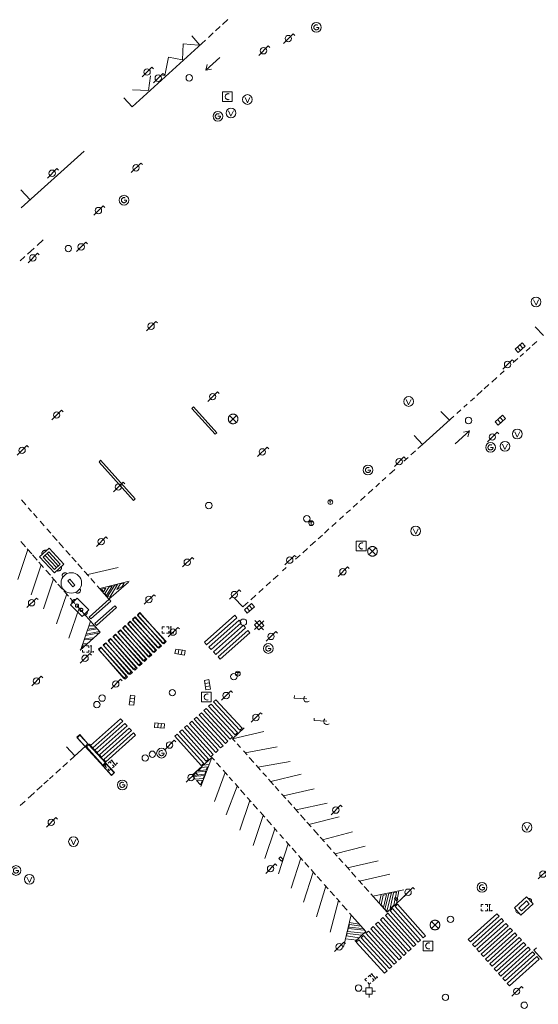
# Model space of a CAD drawing. Extents: x 704908 to 720853, y 4362597 to 4369964.
# Drawn here: x 717161 to 717241, y 4367655 to 4367808 of the extents above; entities that cross this region are included whole.
import ezdxf

# ---------------------------------------------------------------- set-up
doc = ezdxf.new("R2010")
doc.units = 0
doc.header["$MEASUREMENT"] = 0
for name, color, linetype, lineweight in [('BOCA EXTINCION DE INCENDIOS', 5, 'Continuous', 0), ('CONTENEDORES RSU', 7, 'Continuous', 0), ('FAROLAS', 7, 'Continuous', 0), ('IMBORNAL', 5, 'Continuous', 0), ('MARCA VIAL', 7, 'Continuous', 0), ('OPERADORA DE CABLE', 7, 'Continuous', 0), ('POZO SANEAMIENTO', 7, 'Continuous', 0), ('REGISTRO DE AGUA POTABLE', 5, 'Continuous', 0), ('REGISTRO DE GAS', 7, 'Continuous', 0), ('REGISTRO ELECTRICO', 1, 'Continuous', 0), ('REGISTRO TELEFONIA', 6, 'Continuous', 0), ('REJA DE DESAGÜE', 7, 'Continuous', 0), ('SENTIDO DE CIRCULACIÓN', 7, 'Continuous', 0), ('SEÑALIZACIÓN VERTICAL', 7, 'Continuous', 0), ('SUMIDERO', 7, 'Continuous', 0), ('VADO', 6, 'Continuous', 0)]:
    doc.layers.add(name, color=color, linetype=linetype, lineweight=lineweight)

# ---------------------------------------------------------------- blocks, each defined once
blk = doc.blocks.new('484')
at = {"flags": 128}
blk.add_lwpolyline([(-0.37, -0.37), (0.37, 0.37), (0.5, 0.25)], dxfattribs=at)
blk.add_circle((0, 0), 0.25)
blk = doc.blocks.new('413_1')
blk.add_circle((0, 0), 0.25)
blk = doc.blocks.new('416')
at = {"layer": 'REGISTRO DE AGUA POTABLE'}
blk.add_circle((0, 0), 0.25, dxfattribs=at)
blk = doc.blocks.new('417')
at = {"layer": 'REGISTRO DE GAS', "flags": 128}
blk.add_lwpolyline([(0, 0), (0.2, 0), (0.2, -0.03), (0.19, -0.07), (0.17, -0.1), (0.15, -0.13), (0.13, -0.15), (0.1, -0.17), (0.07, -0.19), (0.03, -0.2), (0, -0.2), (-0.03, -0.2), (-0.07, -0.19), (-0.1, -0.17), (-0.13, -0.15), (-0.15, -0.13), (-0.17, -0.1), (-0.19, -0.07), (-0.2, -0.03), (-0.2, 0), (-0.2, 0.03), (-0.19, 0.07), (-0.17, 0.1), (-0.15, 0.13), (-0.13, 0.15), (-0.1, 0.17), (-0.07, 0.19), (-0.03, 0.2), (0, 0.2), (0.03, 0.2), (0.07, 0.19), (0.1, 0.17)], dxfattribs=at)
blk.add_lwpolyline([(0, 0), (0.2, 0), (0.2, -0.03), (0.19, -0.07), (0.17, -0.1), (0.15, -0.13), (0.13, -0.15), (0.1, -0.17), (0.07, -0.19), (0.03, -0.2), (0, -0.2), (-0.03, -0.2), (-0.07, -0.19), (-0.1, -0.17), (-0.13, -0.15), (-0.15, -0.13), (-0.17, -0.1), (-0.19, -0.07), (-0.2, -0.03), (-0.2, 0), (-0.2, 0.03), (-0.19, 0.07), (-0.17, 0.1), (-0.15, 0.13), (-0.13, 0.15), (-0.1, 0.17), (-0.07, 0.19), (-0.03, 0.2), (0, 0.2), (0.03, 0.2), (0.07, 0.19), (0.1, 0.17)], dxfattribs=at)
at = {"layer": 'REGISTRO DE GAS'}
blk.add_circle((0, 0), 0.38, dxfattribs=at)
blk.add_circle((0, 0), 0.38, dxfattribs=at)
blk = doc.blocks.new('476')
at = {"layer": 'OPERADORA DE CABLE', "flags": 128}
for points in [[(-0.38, 0.38), (0.38, 0.38), (0.38, -0.38), (-0.38, -0.38), (-0.38, 0.38)], [(0.14, 0.22), (0.1, 0.23), (0.06, 0.24), (0.02, 0.23), (-0.02, 0.22), (-0.06, 0.2), (-0.09, 0.18), (-0.12, 0.15), (-0.14, 0.12), (-0.16, 0.08), (-0.17, 0.04), (-0.18, 0), (-0.17, -0.04), (-0.16, -0.08), (-0.14, -0.12), (-0.12, -0.15), (-0.09, -0.18), (-0.06, -0.2), (-0.02, -0.22), (0.02, -0.23), (0.06, -0.24), (0.1, -0.23), (0.14, -0.22)]]:
    blk.add_lwpolyline(points, dxfattribs=at)
blk = doc.blocks.new('423')
at = {"layer": 'REGISTRO ELECTRICO', "flags": 128}
for points in [[(0.38, 0), (0.37, -0.03), (0.37, -0.07), (0.36, -0.1), (0.35, -0.13), (0.34, -0.16), (0.33, -0.19), (0.31, -0.22), (0.29, -0.24), (0.27, -0.27), (0.24, -0.29), (0.22, -0.31), (0.19, -0.33), (0.16, -0.34), (0.13, -0.35), (0.1, -0.36), (0.07, -0.37), (0.03, -0.37), (0, -0.38), (-0.03, -0.37), (-0.07, -0.37), (-0.1, -0.36), (-0.13, -0.35), (-0.16, -0.34), (-0.19, -0.33), (-0.22, -0.31), (-0.24, -0.29), (-0.27, -0.27), (-0.29, -0.24), (-0.31, -0.22), (-0.33, -0.19), (-0.34, -0.16), (-0.35, -0.13), (-0.36, -0.1), (-0.37, -0.07), (-0.37, -0.03), (-0.38, 0), (-0.37, 0.03), (-0.37, 0.07), (-0.36, 0.1), (-0.35, 0.13), (-0.34, 0.16), (-0.33, 0.19), (-0.31, 0.22), (-0.29, 0.24), (-0.27, 0.27), (-0.24, 0.29), (-0.22, 0.31), (-0.19, 0.33), (-0.16, 0.34), (-0.13, 0.35), (-0.1, 0.36), (-0.07, 0.37), (-0.03, 0.37), (0, 0.38), (0.03, 0.37), (0.07, 0.37), (0.1, 0.36), (0.13, 0.35), (0.16, 0.34), (0.19, 0.33), (0.22, 0.31), (0.24, 0.29), (0.27, 0.27), (0.29, 0.24), (0.31, 0.22), (0.33, 0.19), (0.34, 0.16), (0.35, 0.13), (0.36, 0.1), (0.37, 0.07), (0.37, 0.03), (0.38, 0)], [(-0.27, -0.27), (0.27, 0.27)], [(-0.27, 0.27), (0.27, -0.27)]]:
    blk.add_lwpolyline(points, dxfattribs=at)
blk = doc.blocks.new('414')
at = {"layer": 'BOCA EXTINCION DE INCENDIOS', "flags": 128}
for points in [[(-0.5, 0), (-0.25, 0)], [(-0.25, 0.25), (0.25, 0.25), (0.25, -0.25), (-0.25, -0.25), (-0.25, 0.25)], [(0, 0.25), (0, 0.5)], [(0.25, 0), (0.5, 0)], [(0, -0.25), (0, -0.5)]]:
    blk.add_lwpolyline(points, dxfattribs=at)
blk = doc.blocks.new('408')
at = {"layer": 'SEÑALIZACIÓN VERTICAL', "flags": 128}
for points in [[(-0.5, 0.25), (-0.67, 0.25), (-0.67, 0.08)], [(-0.17, 0.08), (-0.17, 0.25), (-0.34, 0.25)], [(-0.06, 0.25), (0.06, 0.25)], [(0, -0.25), (0, 0.25)], [(-0.67, -0.08), (-0.67, -0.25), (-0.5, -0.25)], [(-0.34, -0.25), (-0.17, -0.25), (-0.17, -0.08)], [(-0.06, -0.25), (0.06, -0.25)], [(0.13, -0.25), (0.13, -0.2), (0.2, -0.2), (0.2, -0.25), (0.13, -0.25)]]:
    blk.add_lwpolyline(points, dxfattribs=at)
blk = doc.blocks.new('412')
at = {"layer": 'IMBORNAL'}
for p, q in [((-0.375, -0.25), (0.375, -0.25)), ((-0.375, -0.6), (0.375, -0.6)), ((0.375, -0.25), (0.375, -0.6))]:
    blk.add_line(p, q, dxfattribs=at)
at = {"layer": 'IMBORNAL', "flags": 128}
for points in [[(-0.375, -0.25), (-0.375, -0.6)], [(-0.125, -0.25), (-0.125, -0.6)], [(0.125, -0.25), (0.125, -0.6)]]:
    blk.add_lwpolyline(points, dxfattribs=at)
blk = doc.blocks.new('410')
at = {"layer": 'SUMIDERO', "flags": 128}
for points in [[(0, 0), (-0.5, 0)], [(-0.25, -0.25), (0.25, -0.25), (0.25, 0.25), (-0.25, 0.25), (-0.25, -0.25)], [(0, 0), (0, 0.5)], [(0, 0), (0.5, 0)], [(0, 0), (0, -0.5)]]:
    blk.add_lwpolyline(points, dxfattribs=at)
blk = doc.blocks.new('422')
at = {"color": 7, "flags": 128}
for points in [[(0.25, 0), (0.24, 0.09), (0.22, 0.13), (0.18, 0.18), (0.13, 0.22), (0.04, 0.25), (-0.01, 0.25), (-0.1, 0.23), (-0.17, 0.18), (-0.22, 0.12), (-0.24, 0.05), (-0.25, 0)], [(0, 0), (0.71, 0.71)], [(0.71, 0.71), (0.84, 0.57)]]:
    blk.add_lwpolyline(points, dxfattribs=at)
blk = doc.blocks.new('473')
at = {"layer": 'VADO', "color": 6, "flags": 128}
blk.add_lwpolyline([(-0.19, 0.16), (0, -0.25), (0.19, 0.16)], dxfattribs=at)
at = {"layer": 'VADO', "color": 6}
blk.add_circle((0, 0), 0.38, dxfattribs=at)
blk = doc.blocks.new('446')
at = {"color": 3, "flags": 128}
for points in [[(-0.64, 0), (0.64, 0), (0.64, -0.75), (-0.64, -0.75), (-0.64, 0)], [(-0.4, -0.53), (-0.4, -0.23), (0.43, -0.23), (0.43, -0.53)], [(0.43, -0.53), (-0.4, -0.53)]]:
    blk.add_lwpolyline(points, dxfattribs=at)
at = {"color": 3}
for centre, start, end in [((-0.557, -0.375), 114.03429, 245.96571), ((0.557, -0.375), 294.03429, 65.96571)]:
    blk.add_arc(centre, 0.203, start, end, dxfattribs=at)
blk = doc.blocks.new('448')
at = {"color": 3, "flags": 128}
for points in [[(-0.85, 0), (0.85, 0), (0.85, -1), (-0.85, -1), (-0.85, 0)], [(-0.85, -0.75), (-0.87, -0.74), (-0.89, -0.72), (-0.91, -0.71), (-0.93, -0.69), (-0.94, -0.67), (-0.96, -0.65), (-0.97, -0.63), (-0.98, -0.61), (-0.99, -0.58), (-0.99, -0.56), (-1, -0.54), (-1, -0.51), (-1, -0.49), (-1, -0.46), (-0.99, -0.44), (-0.99, -0.42), (-0.98, -0.39), (-0.97, -0.37), (-0.96, -0.35), (-0.94, -0.33), (-0.93, -0.31), (-0.91, -0.29), (-0.89, -0.28), (-0.87, -0.26), (-0.85, -0.25)], [(-0.65, -0.2), (-0.65, -0.8), (0.65, -0.8), (0.65, -0.2)], [(-0.65, -0.2), (0.65, -0.2)], [(-0.65, -0.4), (0.65, -0.4)], [(-0.65, -0.6), (0.65, -0.6)], [(0.85, -0.25), (0.87, -0.26), (0.89, -0.28), (0.91, -0.29), (0.93, -0.31), (0.94, -0.33), (0.96, -0.35), (0.97, -0.37), (0.98, -0.39), (0.99, -0.42), (0.99, -0.44), (1, -0.46), (1, -0.49), (1, -0.51), (1, -0.54), (0.99, -0.56), (0.99, -0.58), (0.98, -0.61), (0.97, -0.63), (0.96, -0.65), (0.94, -0.67), (0.93, -0.69), (0.91, -0.71), (0.89, -0.72), (0.87, -0.74), (0.85, -0.75)], [(0.85, -0.75), (0.85, -0.5)], [(0.85, -0.75), (0.85, -0.5)]]:
    blk.add_lwpolyline(points, dxfattribs=at)
blk = doc.blocks.new('447')
at = {"color": 3, "flags": 128}
for points in [[(-0.77, -0.588), (-0.81, -0.598), (-0.84, -0.608), (-0.87, -0.618), (-0.9, -0.638), (-0.93, -0.668), (-0.95, -0.698), (-0.96, -0.728), (-0.97, -0.768), (-0.97, -0.798), (-0.97, -0.838), (-0.96, -0.868), (-0.95, -0.898), (-0.93, -0.928), (-0.9, -0.958), (-0.87, -0.978), (-0.84, -0.988), (-0.81, -0.998), (-0.77, -1.008)], [(-0.3, -0.898), (0.3, -0.898), (0.3, -0.698), (-0.3, -0.698), (-0.3, -0.898)], [(0.77, -1.008), (0.81, -0.998), (0.84, -0.988), (0.87, -0.978), (0.9, -0.958), (0.93, -0.928), (0.95, -0.898), (0.96, -0.868), (0.97, -0.838), (0.97, -0.798), (0.97, -0.768), (0.96, -0.728), (0.95, -0.698), (0.93, -0.668), (0.9, -0.638), (0.87, -0.618), (0.84, -0.608), (0.81, -0.598), (0.77, -0.588)]]:
    blk.add_lwpolyline(points, dxfattribs=at)
at = {"color": 3}
blk.add_circle((0, -0.798), 0.798, dxfattribs=at)
blk = doc.blocks.new('PLASTICO')
at = {"color": 2, "linetype": 'Continuous', "flags": 128}
for points in [[(-0.64, -0.166), (-0.67, -0.156), (-0.7, -0.136), (-0.72, -0.106), (-0.74, -0.076), (-0.75, -0.046), (-0.76, -0.016), (-0.76, 0.014), (-0.76, 0.054), (-0.75, 0.084), (-0.74, 0.114), (-0.72, 0.144), (-0.7, 0.174), (-0.67, 0.194), (-0.64, 0.204)], [(-0.64, -0.356), (-0.64, 0.394), (0.64, 0.394), (0.64, -0.356), (-0.64, -0.356)], [(-0.11, 0.064), (-0.11, 0.034), (-0.12, 0.004), (-0.14, -0.016), (-0.17, -0.036), (-0.2, -0.056), (-0.23, -0.056), (-0.27, -0.056), (-0.3, -0.036), (-0.32, -0.016), (-0.34, 0.004), (-0.35, 0.034), (-0.36, 0.064), (-0.35, 0.104), (-0.34, 0.134), (-0.32, 0.154), (-0.3, 0.174), (-0.27, 0.194), (-0.23, 0.194), (-0.2, 0.194), (-0.17, 0.174), (-0.14, 0.154), (-0.12, 0.134), (-0.11, 0.104), (-0.11, 0.064)], [(0.36, 0.064), (0.35, 0.034), (0.34, 0.004), (0.32, -0.016), (0.3, -0.036), (0.27, -0.056), (0.23, -0.056), (0.2, -0.056), (0.17, -0.036), (0.14, -0.016), (0.12, 0.004), (0.11, 0.034), (0.11, 0.064), (0.11, 0.104), (0.12, 0.134), (0.14, 0.154), (0.17, 0.174), (0.2, 0.194), (0.23, 0.194), (0.27, 0.194), (0.3, 0.174), (0.32, 0.154), (0.34, 0.134), (0.35, 0.104), (0.36, 0.064)], [(0.64, 0.204), (0.67, 0.194), (0.7, 0.174), (0.72, 0.144), (0.74, 0.114), (0.75, 0.084), (0.76, 0.054), (0.76, 0.014), (0.76, -0.016), (0.75, -0.046), (0.74, -0.076), (0.72, -0.106), (0.7, -0.136), (0.67, -0.156), (0.64, -0.166)]]:
    blk.add_lwpolyline(points, dxfattribs=at)
blk = doc.blocks.new('418')
at = {"layer": 'REGISTRO TELEFONIA', "flags": 128}
for points in [[(-0.2, 0.19), (0.2, 0.19)], [(0, 0.19), (0, 0), (0, -0.25)]]:
    blk.add_lwpolyline(points, dxfattribs=at)
at = {"layer": 'REGISTRO TELEFONIA'}
blk.add_circle((0, 0), 0.38, dxfattribs=at)
blk = doc.blocks.new('426')
at = {"color": 0, "linetype": 'ByBlock', "lineweight": -2, "flags": 128}
for points in [[(1.5, 0), (0, 0)], [(1.1, -0.25), (1.5, 0), (1.1, 0.25)]]:
    blk.add_lwpolyline(points, dxfattribs=at)

msp = doc.modelspace()

# ---------------------------------------------------------------- linework, layer by layer
at = {"layer": 'MARCA VIAL'}
for p, q in [((717192.22, 4367807.23), (717193.06, 4367807.99)), ((717191.13, 4367806.24), (717191.87, 4367806.91)), ((717178.12, 4367794.42), (717189.56, 4367804.81)), ((717188.71, 4367804.04), (717187.42, 4367805.45)), ((717190.02, 4367805.23), (717190.78, 4367805.92)), ((717180.98, 4367799.26), (717180.69, 4367796.94)), ((717180.69, 4367796.94), (717178.21, 4367797.08)), ((717176.84, 4367795.83), (717178.12, 4367794.42)), ((717170.67, 4367787.49), (717160.85, 4367778.66)), ((717162.21, 4367779.89), (717160.8, 4367781.45)), ((717161.83, 4367771.45), (717162.86, 4367772.39)), ((717163.33, 4367772.82), (717164.28, 4367773.69)), ((717160.66, 4367770.42), (717161.36, 4367771.05)), ((717161.36, 4367771.05), (717161.4, 4367771.08)), ((717242.26, 4367758.78), (717240.99, 4367760.14)), ((717239.56, 4367756.34), (717240.17, 4367756.89)), ((717240.52, 4367757.21), (717241.21, 4367757.82)), ((717238.61, 4367755.49), (717239.16, 4367755.99)), ((717237.56, 4367754.55), (717238.28, 4367755.19)), ((717235.5, 4367752.7), (717236.12, 4367753.25)), ((717233.04, 4367750.48), (717233.76, 4367751.13)), ((717234.2, 4367751.52), (717234.97, 4367752.22)), ((717231.85, 4367749.41), (717232.7, 4367750.18)), ((717229.82, 4367747.58), (717230.37, 4367748.08)), ((717230.88, 4367748.54), (717231.49, 4367749.08)), ((717223.4, 4367741.81), (717228.27, 4367746.19)), ((717226.25, 4367746.92), (717227.6, 4367745.59)), ((717228.77, 4367746.64), (717229.38, 4367747.19)), ((717223.4, 4367741.81), (717222.1, 4367743.17)), ((717222.69, 4367741.17), (717223.4, 4367741.81)), ((717221.58, 4367740.17), (717222.3, 4367740.82)), ((717220.49, 4367739.18), (717221.15, 4367739.78)), ((717218.27, 4367737.17), (717219.08, 4367737.9)), ((717216.1, 4367735.21), (717216.71, 4367735.76)), ((717217.11, 4367736.12), (717217.7, 4367736.65)), ((717214.94, 4367734.15), (717215.67, 4367734.82)), ((717161.54, 4367732.38), (717160.86, 4367733.14)), ((717212.57, 4367732.01), (717213.27, 4367732.65)), ((717213.72, 4367733.05), (717214.47, 4367733.73)), ((717162.44, 4367731.35), (717161.94, 4367731.91)), ((717163.31, 4367730.37), (717162.74, 4367731.02)), ((717211.52, 4367731.06), (717212.16, 4367731.63)), ((717164.44, 4367729.09), (717163.78, 4367729.84)), ((717209.26, 4367729.02), (717209.93, 4367729.62)), ((717210.46, 4367730.1), (717211.07, 4367730.65)), ((717165.43, 4367727.97), (717164.82, 4367728.66)), ((717208.11, 4367727.98), (717208.82, 4367728.62)), ((717161.5, 4367725.84), (717160.77, 4367726.66)), ((717166.43, 4367726.84), (717165.74, 4367727.62)), ((717167.45, 4367725.69), (717166.72, 4367726.51)), ((717205.9, 4367725.97), (717206.74, 4367726.73)), ((717207.14, 4367727.1), (717207.79, 4367727.68)), ((717161.88, 4367725.42), (717160.29, 4367720.76)), ((717162.48, 4367724.73), (717161.75, 4367725.55)), ((717168.46, 4367724.54), (717167.8, 4367725.28)), ((717204.72, 4367724.9), (717205.46, 4367725.57)), ((717163.34, 4367723.75), (717162.61, 4367724.57)), ((717164.33, 4367722.61), (717163.6, 4367723.43)), ((717169.38, 4367723.49), (717168.73, 4367724.24)), ((717170.32, 4367722.43), (717169.66, 4367723.17)), ((717203.61, 4367723.9), (717204.33, 4367724.56)), ((717163.96, 4367723.03), (717162.37, 4367718.37)), ((717165.39, 4367721.4), (717164.66, 4367722.22)), ((717171.36, 4367721.25), (717170.67, 4367722.03)), ((717171.2, 4367721.55), (717175.96, 4367722.64)), ((717201.6, 4367722.08), (717202.17, 4367722.6)), ((717165.88, 4367720.84), (717164.29, 4367716.18)), ((717166.34, 4367720.3), (717165.61, 4367721.12)), ((717167.29, 4367719.22), (717166.56, 4367720.04)), ((717172.29, 4367720.2), (717171.69, 4367720.88)), ((717173.07, 4367719.32), (717177.66, 4367720.48)), ((717177.57, 4367720.35), (717174.5, 4367717.69)), ((717175.75, 4367719.17), (717176.34, 4367720.06)), ((717176.34, 4367720.06), (717176.91, 4367720.2)), ((717176.91, 4367720.2), (717176.56, 4367719.67)), ((717199.01, 4367719.74), (717199.71, 4367720.37)), ((717200.12, 4367720.74), (717200.88, 4367721.43)), ((717167.94, 4367718.49), (717166.35, 4367713.83)), ((717168.23, 4367718.14), (717167.5, 4367718.96)), ((717174.5, 4367717.69), (717172.66, 4367719.78)), ((717176.56, 4367719.67), (717175.75, 4367719.17)), ((717197.88, 4367718.71), (717198.56, 4367719.33)), ((717169.22, 4367717.01), (717168.49, 4367717.83)), ((717171.44, 4367714.89), (717174.55, 4367717.67)), ((717174.81, 4367717.38), (717171.7, 4367714.6)), ((717174.55, 4367717.67), (717174.81, 4367717.38)), ((717196.62, 4367717.57), (717197.42, 4367718.29)), ((717169.87, 4367716.28), (717168.28, 4367711.62)), ((717173.16, 4367712.54), (717169.52, 4367716.68)), ((717172.3, 4367713.88), (717175.41, 4367716.66)), ((717175.67, 4367716.37), (717172.56, 4367713.59)), ((717175.41, 4367716.66), (717175.67, 4367716.37)), ((717178.96, 4367715.24), (717179.34, 4367715.58)), ((717179.34, 4367715.58), (717183.29, 4367711.12)), ((717171.63, 4367714.27), (717170.06, 4367709.69)), ((717171.7, 4367714.6), (717171.44, 4367714.89)), ((717172.56, 4367713.59), (717172.3, 4367713.88)), ((717177.44, 4367713.9), (717177.82, 4367714.24)), ((717181.39, 4367709.42), (717177.44, 4367713.9)), ((717177.82, 4367714.24), (717181.77, 4367709.76)), ((717178.2, 4367714.57), (717178.58, 4367714.91)), ((717182.15, 4367710.1), (717178.2, 4367714.57)), ((717178.58, 4367714.91), (717182.53, 4367710.44)), ((717182.91, 4367710.78), (717178.96, 4367715.24)), ((717170.05, 4367709.71), (717173.16, 4367712.54)), ((717173.03, 4367712.43), (717170.85, 4367712.02)), ((717173.06, 4367712.64), (717170.93, 4367712.24)), ((717172.71, 4367713.05), (717171.12, 4367712.79)), ((717172.55, 4367713.23), (717171.19, 4367713.01)), ((717172.27, 4367713.54), (717171.37, 4367713.53)), ((717175.92, 4367712.56), (717176.3, 4367712.9)), ((717179.87, 4367708.06), (717175.92, 4367712.56)), ((717176.3, 4367712.9), (717180.25, 4367708.4)), ((717176.68, 4367713.23), (717177.06, 4367713.57)), ((717180.63, 4367708.74), (717176.68, 4367713.23)), ((717177.06, 4367713.57), (717181.01, 4367709.08)), ((717171.96, 4367711.45), (717170.61, 4367711.32)), ((717172.22, 4367711.68), (717170.69, 4367711.53)), ((717173.64, 4367710.55), (717174.02, 4367710.89)), ((717174.02, 4367710.89), (717177.97, 4367706.36)), ((717174.4, 4367711.22), (717174.78, 4367711.56)), ((717178.35, 4367706.7), (717174.4, 4367711.22)), ((717174.78, 4367711.56), (717178.73, 4367707.04)), ((717175.16, 4367711.89), (717175.54, 4367712.23)), ((717179.11, 4367707.38), (717175.16, 4367711.89)), ((717175.54, 4367712.23), (717179.49, 4367707.72)), ((717183.29, 4367711.12), (717182.91, 4367710.78)), ((717170.4, 4367710.7), (717171.15, 4367710.71)), ((717172.88, 4367709.88), (717173.26, 4367710.22)), ((717176.83, 4367705.34), (717172.88, 4367709.88)), ((717173.26, 4367710.22), (717177.21, 4367705.68)), ((717177.59, 4367706.02), (717173.64, 4367710.55)), ((717181.77, 4367709.76), (717181.39, 4367709.42)), ((717182.53, 4367710.44), (717182.15, 4367710.1)), ((717180.25, 4367708.4), (717179.87, 4367708.06)), ((717181.01, 4367709.08), (717180.63, 4367708.74)), ((717177.97, 4367706.36), (717177.59, 4367706.02)), ((717178.73, 4367707.04), (717178.35, 4367706.7)), ((717179.49, 4367707.72), (717179.11, 4367707.38)), ((717177.21, 4367705.68), (717176.83, 4367705.34)), ((717190.82, 4367701.66), (717191.19, 4367701.99)), ((717194.93, 4367697.25), (717190.82, 4367701.66)), ((717191.19, 4367701.99), (717195.31, 4367697.6)), ((717190.06, 4367700.99), (717190.44, 4367701.32)), ((717194.18, 4367696.56), (717190.06, 4367700.99)), ((717190.44, 4367701.32), (717194.56, 4367696.91)), ((717187.05, 4367698.32), (717187.43, 4367698.66)), ((717187.43, 4367698.66), (717191.55, 4367694.15)), ((717187.8, 4367698.99), (717188.18, 4367699.32)), ((717191.92, 4367694.49), (717187.8, 4367698.99)), ((717188.18, 4367699.32), (717192.3, 4367694.84)), ((717188.56, 4367699.66), (717188.93, 4367699.99)), ((717192.68, 4367695.18), (717188.56, 4367699.66)), ((717188.93, 4367699.99), (717193.05, 4367695.53)), ((717185.54, 4367696.99), (717185.92, 4367697.32)), ((717185.92, 4367697.32), (717190.04, 4367692.77)), ((717186.3, 4367697.66), (717186.67, 4367697.99)), ((717190.42, 4367693.12), (717186.3, 4367697.66)), ((717186.67, 4367697.99), (717190.79, 4367693.46)), ((717191.17, 4367693.81), (717187.05, 4367698.32)), ((717193.8, 4367695.94), (717195.61, 4367697.63)), ((717193.8, 4367695.94), (717198.66, 4367697.04)), ((717195.31, 4367697.6), (717194.93, 4367697.25)), ((717184.79, 4367696.32), (717185.17, 4367696.66)), ((717188.91, 4367691.74), (717184.79, 4367696.32)), ((717185.17, 4367696.66), (717189.29, 4367692.08)), ((717189.66, 4367692.43), (717185.54, 4367696.99)), ((717193.05, 4367695.53), (717192.68, 4367695.18)), ((717194.18, 4367695.51), (717193.8, 4367695.94)), ((717194.56, 4367696.91), (717194.18, 4367696.56)), ((717169.22, 4367693.28), (717167.9, 4367694.69)), ((717170.91, 4367694.82), (717168.48, 4367692.61)), ((717191.55, 4367694.15), (717191.17, 4367693.81)), ((717192.3, 4367694.84), (717191.92, 4367694.49)), ((717195.04, 4367694.55), (717194.52, 4367695.13)), ((717196.06, 4367693.41), (717195.49, 4367694.04)), ((717195.76, 4367693.74), (717200.76, 4367694.67)), ((717187.5, 4367690.26), (717190.55, 4367693.03)), ((717188.86, 4367688.51), (717190.55, 4367693.03)), ((717190.04, 4367692.77), (717189.66, 4367692.43)), ((717190.79, 4367693.46), (717190.42, 4367693.12)), ((717190.55, 4367693.03), (717190.95, 4367692.57)), ((717197.09, 4367692.24), (717196.4, 4367693.02)), ((717197.75, 4367691.5), (717202.76, 4367692.41)), ((717166.94, 4367691.22), (717166.24, 4367690.58)), ((717168.05, 4367692.22), (717167.33, 4367691.57)), ((717189.29, 4367692.08), (717188.91, 4367691.74)), ((717189.23, 4367691.83), (717190.13, 4367691.9)), ((717191.31, 4367692.17), (717191.89, 4367691.51)), ((717192.31, 4367691.03), (717192.98, 4367690.28)), ((717198.15, 4367691.05), (717197.45, 4367691.84)), ((717164.8, 4367689.28), (717165.05, 4367689.5)), ((717165.25, 4367689.69), (717165.81, 4367690.2)), ((717192.62, 4367690.69), (717190.95, 4367686.16)), ((717193.27, 4367689.96), (717193.79, 4367689.37)), ((717199.06, 4367690.03), (717198.52, 4367690.64)), ((717200.18, 4367688.77), (717199.41, 4367689.64)), ((717199.75, 4367689.26), (717204.51, 4367690.43)), ((717164.39, 4367688.9), (717164.8, 4367689.28)), ((717194.52, 4367688.54), (717192.81, 4367684.05)), ((717194.17, 4367688.94), (717194.75, 4367688.28)), ((717195.04, 4367687.96), (717195.71, 4367687.2)), ((717201.02, 4367687.83), (717200.45, 4367688.48)), ((717201.72, 4367687.05), (717206.53, 4367688.15)), ((717161.93, 4367686.67), (717162.81, 4367687.47)), ((717162.81, 4367687.47), (717162.91, 4367687.57)), ((717196.48, 4367686.33), (717194.92, 4367681.67)), ((717196.08, 4367686.78), (717196.68, 4367686.11)), ((717202.09, 4367686.63), (717201.43, 4367687.37)), ((717203.04, 4367685.56), (717202.39, 4367686.29)), ((717160.66, 4367685.52), (717161.44, 4367686.23)), ((717196.99, 4367685.75), (717197.68, 4367684.98)), ((717204.07, 4367684.41), (717203.32, 4367685.25)), ((717203.69, 4367684.84), (717208.52, 4367685.9)), ((717198.55, 4367683.99), (717197.02, 4367679.3)), ((717198.08, 4367684.52), (717198.82, 4367683.69)), ((717199.12, 4367683.35), (717199.87, 4367682.5)), ((717205.09, 4367683.26), (717204.38, 4367684.06)), ((717205.69, 4367682.59), (717210.4, 4367683.78)), ((717200.4, 4367681.9), (717198.81, 4367677.29)), ((717200.24, 4367682.08), (717200.76, 4367681.49)), ((717206.06, 4367682.18), (717205.38, 4367682.94)), ((717207.18, 4367680.92), (717206.4, 4367681.79)), ((717201.17, 4367681.03), (717201.74, 4367680.39)), ((717208.1, 4367679.88), (717207.47, 4367680.59)), ((717207.83, 4367680.18), (717212.49, 4367681.41)), ((717202.47, 4367679.57), (717200.95, 4367674.87)), ((717202.13, 4367679.94), (717202.79, 4367679.2)), ((717203.08, 4367678.87), (717203.71, 4367678.16)), ((717209.18, 4367678.67), (717208.5, 4367679.44)), ((717209.8, 4367677.98), (717214.44, 4367679.21)), ((717204.44, 4367677.34), (717202.92, 4367672.65)), ((717204.08, 4367677.74), (717204.76, 4367676.98)), ((717210.11, 4367677.62), (717209.55, 4367678.25)), ((717210.96, 4367676.67), (717210.36, 4367677.34)), ((717205.05, 4367676.65), (717205.68, 4367675.94)), ((717206.04, 4367675.53), (717206.73, 4367674.75)), ((717212.06, 4367675.44), (717211.32, 4367676.27)), ((717211.7, 4367675.84), (717216.47, 4367676.92)), ((717206.38, 4367675.15), (717204.86, 4367670.46)), ((717206.99, 4367674.45), (717207.64, 4367673.72)), ((717213, 4367674.38), (717212.31, 4367675.15)), ((717213.58, 4367673.73), (717218.33, 4367674.82)), ((717208.33, 4367672.94), (717206.9, 4367668.16)), ((717208.08, 4367673.23), (717208.68, 4367672.54)), ((717214.05, 4367673.2), (717213.42, 4367673.91)), ((717215.01, 4367672.12), (717214.3, 4367672.92)), ((717209, 4367672.19), (717209.66, 4367671.44)), ((717209.98, 4367671.08), (717210.54, 4367670.45)), ((717215.67, 4367671.39), (717220.49, 4367672.37)), ((717216.66, 4367670.27), (717216.96, 4367671.65)), ((717219.34, 4367670.26), (717219.73, 4367672.22)), ((717210.3, 4367670.71), (717209, 4367665.79)), ((717210.89, 4367670.05), (717211.64, 4367669.2)), ((717218.36, 4367669.11), (717218.74, 4367669.46)), ((717218.74, 4367669.46), (717223.11, 4367664.55)), ((717219.12, 4367669.81), (717219.5, 4367670.16)), ((717223.48, 4367664.89), (717219.12, 4367669.81)), ((717219.5, 4367670.16), (717223.86, 4367665.24)), ((717212.26, 4367668.51), (717211.09, 4367663.43)), ((717212.04, 4367668.76), (717214.58, 4367665.89)), ((717216.85, 4367667.72), (717217.23, 4367668.07)), ((717217.23, 4367668.07), (717221.61, 4367663.18)), ((717222.73, 4367664.21), (717218.36, 4367669.11)), ((717235.01, 4367668.65), (717230.52, 4367664.64)), ((717230.86, 4367664.26), (717235.35, 4367668.28)), ((717235.35, 4367668.28), (717235.01, 4367668.65)), ((717211.98, 4367667.3), (717213.55, 4367667.05)), ((717215.34, 4367666.32), (717215.72, 4367666.67)), ((717219.74, 4367661.48), (717215.34, 4367666.32)), ((717215.72, 4367666.67), (717220.11, 4367661.82)), ((717216.09, 4367667.02), (717216.47, 4367667.37)), ((717220.49, 4367662.16), (717216.09, 4367667.02)), ((717216.47, 4367667.37), (717220.86, 4367662.5)), ((717221.24, 4367662.84), (717216.85, 4367667.72)), ((717211.4, 4367664.77), (717213.14, 4367664.56)), ((717214.58, 4367665.89), (717212.9, 4367664.34)), ((717214.58, 4367665.62), (717214.96, 4367665.97)), ((717218.99, 4367660.79), (717214.58, 4367665.62)), ((717214.96, 4367665.97), (717219.36, 4367661.13)), ((717223.86, 4367665.24), (717223.48, 4367664.89)), ((717213.07, 4367664.23), (717213.45, 4367664.57)), ((717217.49, 4367659.42), (717213.07, 4367664.23)), ((717213.45, 4367664.57), (717217.87, 4367659.77)), ((717223.11, 4367664.55), (717222.73, 4367664.21)), ((717230.52, 4367664.64), (717230.86, 4367664.26)), ((717240.76, 4367662.97), (717241.17, 4367663.34)), ((717220.11, 4367661.82), (717219.74, 4367661.48)), ((717220.86, 4367662.5), (717220.49, 4367662.16)), ((717221.61, 4367663.18), (717221.24, 4367662.84)), ((717242.04, 4367661.54), (717240.76, 4367662.97)), ((717219.36, 4367661.13), (717218.99, 4367660.79)), ((717217.87, 4367659.77), (717217.49, 4367659.42))]:
    msp.add_line(p, q, dxfattribs=at)
at = {"layer": 'MARCA VIAL', "flags": 128}
for points in [[(717188.49, 4367804.04), (717186.08, 4367804.21), (717185.99, 4367801.74), (717183.78, 4367802.15), (717183.24, 4367799.29), (717182.88, 4367799.33)], [(717173.33, 4367719.25), (717173.69, 4367718.85), (717174.01, 4367719.38), (717173.33, 4367719.25)], [(717173.87, 4367718.58), (717174.53, 4367719.63), (717175.02, 4367719.72), (717174.12, 4367718.26), (717173.87, 4367718.58)], [(717174.31, 4367718.09), (717175.39, 4367719.83), (717175.84, 4367719.96), (717174.65, 4367718.02), (717174.31, 4367718.09)], [(717194.05, 4367717.87), (717195.39, 4367716.49), (717195.85, 4367716.88), (717196.23, 4367717.22)], [(717178.95, 4367715.15), (717179.32, 4367715.48), (717183.44, 4367711.09), (717183.06, 4367710.74), (717178.95, 4367715.15)], [(717177.44, 4367713.81), (717177.82, 4367714.15), (717181.93, 4367709.71), (717181.56, 4367709.36), (717177.44, 4367713.81)], [(717178.19, 4367714.48), (717178.57, 4367714.81), (717182.69, 4367710.4), (717182.31, 4367710.05), (717178.19, 4367714.48)], [(717189.39, 4367710.96), (717189.75, 4367710.58), (717194.46, 4367714.78), (717194.12, 4367715.18), (717189.39, 4367710.96)], [(717190.1, 4367710.2), (717190.45, 4367709.83), (717195.14, 4367714), (717194.8, 4367714.39), (717190.1, 4367710.2)], [(717175.93, 4367712.48), (717176.31, 4367712.81), (717180.43, 4367708.33), (717180.05, 4367707.98), (717175.93, 4367712.48)], [(717176.69, 4367713.15), (717177.06, 4367713.48), (717181.18, 4367709.02), (717180.81, 4367708.67), (717176.69, 4367713.15)], [(717190.81, 4367709.45), (717191.16, 4367709.07), (717195.82, 4367713.21), (717195.48, 4367713.61), (717190.81, 4367709.45)], [(717191.52, 4367708.69), (717191.87, 4367708.31), (717196.5, 4367712.43), (717196.16, 4367712.82), (717191.52, 4367708.69)], [(717173.67, 4367710.48), (717174.05, 4367710.81), (717178.17, 4367706.26), (717177.79, 4367705.92), (717173.67, 4367710.48)], [(717174.43, 4367711.15), (717174.8, 4367711.48), (717178.92, 4367706.95), (717178.55, 4367706.61), (717174.43, 4367711.15)], [(717175.18, 4367711.81), (717175.56, 4367712.15), (717179.68, 4367707.64), (717179.3, 4367707.3), (717175.18, 4367711.81)], [(717172.92, 4367709.81), (717173.3, 4367710.15), (717177.42, 4367705.57), (717177.04, 4367705.23), (717172.92, 4367709.81)], [(717189.31, 4367700.32), (717189.69, 4367700.66), (717193.8, 4367696.22), (717193.43, 4367695.87), (717189.31, 4367700.32)], [(717176.67, 4367698.68), (717176.33, 4367699.04), (717171.66, 4367694.89), (717172, 4367694.53), (717176.67, 4367698.68)], [(717177.34, 4367697.95), (717177, 4367698.31), (717172.34, 4367694.16), (717172.68, 4367693.8), (717177.34, 4367697.95)], [(717178.01, 4367697.22), (717177.67, 4367697.58), (717173.02, 4367693.43), (717173.36, 4367693.07), (717178.01, 4367697.22)], [(717178.68, 4367696.49), (717178.34, 4367696.85), (717173.7, 4367692.7), (717174.04, 4367692.34), (717178.68, 4367696.49)], [(717189.46, 4367690.39), (717187.59, 4367690.22), (717188.1, 4367690.7), (717189.63, 4367690.87), (717189.46, 4367690.39)], [(717188.42, 4367690.94), (717189.69, 4367691.09), (717189.86, 4367691.53), (717188.93, 4367691.44), (717188.42, 4367690.94)], [(717187.63, 4367690.07), (717189.41, 4367690.19), (717189.22, 4367689.73), (717187.95, 4367689.65), (717187.63, 4367690.07)], [(717188.18, 4367689.44), (717189.11, 4367689.5), (717188.8, 4367688.77), (717188.18, 4367689.44)], [(717163.29, 4367687.9), (717163.34, 4367687.95), (717163.98, 4367688.53), (717164.08, 4367688.62)], [(717220.85, 4367671.65), (717217.87, 4367668.91), (717215.33, 4367671.76)], [(717217.31, 4367669.61), (717217.8, 4367671.67), (717217.26, 4367671.58), (717216.94, 4367670.07), (717217.31, 4367669.61)], [(717217.53, 4367669.39), (717218.13, 4367671.82), (717218.57, 4367671.91), (717217.85, 4367669.04), (717217.53, 4367669.39)], [(717218.35, 4367669.48), (717218.9, 4367671.94), (717219.33, 4367672.01), (717218.92, 4367669.99), (717218.35, 4367669.48)], [(717222.36, 4367663.87), (717221.99, 4367663.53), (717217.61, 4367668.41), (717217.99, 4367668.76), (717222.36, 4367663.87)], [(717231.2, 4367663.88), (717231.54, 4367663.5), (717236.05, 4367667.54), (717235.7, 4367667.91), (717231.2, 4367663.88)], [(717214.31, 4367666.12), (717211.8, 4367666.38), (717211.7, 4367665.9), (717214.25, 4367665.63)], [(717214, 4367666.36), (717211.92, 4367666.55), (717212.01, 4367666.97), (717213.8, 4367666.74)], [(717231.88, 4367663.12), (717232.22, 4367662.74), (717236.74, 4367666.79), (717236.39, 4367667.16), (717231.88, 4367663.12)], [(717232.55, 4367662.36), (717232.89, 4367661.98), (717237.44, 4367666.05), (717237.09, 4367666.42), (717232.55, 4367662.36)], [(717213.93, 4367665.31), (717211.64, 4367665.59), (717211.55, 4367665.2), (717213.51, 4367664.92)], [(717218.62, 4367660.45), (717218.24, 4367660.11), (717213.83, 4367664.92), (717214.2, 4367665.27), (717218.62, 4367660.45)], [(717233.23, 4367661.6), (717233.57, 4367661.22), (717238.13, 4367665.31), (717237.78, 4367665.68), (717233.23, 4367661.6)], [(717233.91, 4367660.85), (717234.25, 4367660.47), (717238.82, 4367664.57), (717238.48, 4367664.94), (717233.91, 4367660.85)], [(717234.58, 4367660.09), (717234.92, 4367659.71), (717239.52, 4367663.83), (717239.17, 4367664.2), (717234.58, 4367660.09)], [(717235.26, 4367659.33), (717235.6, 4367658.95), (717240.21, 4367663.09), (717239.86, 4367663.46), (717235.26, 4367659.33)], [(717235.94, 4367658.57), (717236.27, 4367658.19), (717240.91, 4367662.35), (717240.56, 4367662.72), (717235.94, 4367658.57)], [(717236.61, 4367657.81), (717236.95, 4367657.43), (717241.6, 4367661.6), (717241.25, 4367661.98), (717236.61, 4367657.81)]]:
    msp.add_lwpolyline(points, dxfattribs=at)
at = {"layer": 'REJA DE DESAGÜE'}
for p, q in [((717187.68, 4367747.63), (717187.43, 4367747.4)), ((717191.35, 4367743.61), (717187.68, 4367747.63)), ((717187.43, 4367747.4), (717191.1, 4367743.38)), ((717191.1, 4367743.38), (717191.35, 4367743.61)), ((717169.96, 4367696.6), (717169.51, 4367696.2)), ((717170.8, 4367694.74), (717169.51, 4367696.2)), ((717171.25, 4367695.14), (717169.96, 4367696.6)), ((717171.25, 4367695.14), (717170.8, 4367694.74)), ((717171.48, 4367695.07), (717171.03, 4367694.67)), ((717173.55, 4367691.83), (717171.03, 4367694.67)), ((717174, 4367692.22), (717171.48, 4367695.07)), ((717174, 4367692.22), (717173.55, 4367691.83)), ((717174.04, 4367692.07), (717173.6, 4367691.66)), ((717174.89, 4367690.21), (717173.6, 4367691.66)), ((717175.34, 4367690.61), (717174.04, 4367692.07)), ((717175.34, 4367690.61), (717174.89, 4367690.21))]:
    msp.add_line(p, q, dxfattribs=at)
at = {"layer": 'REJA DE DESAGÜE', "flags": 128}
for points in [[(717172.99, 4367739.01), (717178.35, 4367733.08), (717178.61, 4367733.3), (717173.18, 4367739.35), (717172.99, 4367739.01)], [(717169.56, 4367696.07), (717174.92, 4367690.26), (717175.36, 4367690.67), (717170, 4367696.48), (717169.56, 4367696.07)], [(717200.99, 4367677.27), (717201.4, 4367676.83), (717201.68, 4367677.09), (717201.28, 4367677.53), (717200.99, 4367677.27)], [(717219.36, 4367670.7), (717219.02, 4367671.02), (717219.21, 4367671.22), (717219.55, 4367670.89), (717219.36, 4367670.7)]]:
    msp.add_lwpolyline(points, dxfattribs=at)

# ---------------------------------------------------------------- block references
at = {"layer": 'BOCA EXTINCION DE INCENDIOS', "color": 5, "xscale": 2, "yscale": 2, "zscale": 2}
msp.add_blockref('414', (717215.07, 4367656.62), dxfattribs=at)
at = {"layer": 'CONTENEDORES RSU', "color": 7, "yscale": 2}
for name, p, xscale, zscale, rotation in [('448', (717164.86, 4367723.01), 1.999999999986646, 1.999999999993323, 132.7471086417843), ('PLASTICO', (717169.97, 4367716.44), 2.000000000144279, 2.000000000072139, 135.1999999935093)]:
    msp.add_blockref(name, p, dxfattribs=dict(at, xscale=xscale, zscale=zscale, rotation=rotation))
at = {"layer": 'CONTENEDORES RSU', "color": 3, "yscale": 2}
for name, p, xscale, zscale, rotation in [('447', (717167.44, 4367719.17), 2.000000000149688, 2.000000000074844, 130.5699999958263), ('446', (717238.69, 4367670.43), 1.999999999964498, 1.999999999982249, 42.37999999879852)]:
    msp.add_blockref(name, p, dxfattribs=dict(at, xscale=xscale, zscale=zscale, rotation=rotation))
at = {"layer": 'FAROLAS', "color": 7, "xscale": 2, "yscale": 2, "zscale": 2}
for p in [(717202.49, 4367805.04), (717198.61, 4367803.15), (717180.46, 4367799.83), (717182.2, 4367798.88), (717165.66, 4367784.05), (717178.74, 4367784.9), (717172.88, 4367778.24), (717170.18, 4367772.58), (717162.66, 4367770.86), (717181.09, 4367760.22), (717236.66, 4367754.25), (717190.68, 4367749.24), (717166.36, 4367746.38), (717234.29, 4367742.95), (717160.97, 4367740.87), (717198.43, 4367740.63), (717219.76, 4367739.11), (717175.98, 4367735.16), (717173.3, 4367726.64), (717186.73, 4367723.44), (717202.7, 4367723.77), (717210.99, 4367721.96), (717194.06, 4367718.4), (717162.46, 4367717.12), (717180.75, 4367717.63), (717184.51, 4367712.55), (717199.78, 4367711.88), (717170.79, 4367708.47), (717163.21, 4367704.93), (717175.58, 4367704.46), (717192.79, 4367702.66), (717197.43, 4367699.24), (717183.97, 4367694.95), (717187.31, 4367689.88), (717209.89, 4367684.82), (717165.52, 4367682.9), (717199.71, 4367675.69), (717242.18, 4367674.84), (717221.16, 4367672.01), (717210.41, 4367663.5), (717238.08, 4367656.57)]:
    msp.add_blockref('484', p, dxfattribs=at)
at = {"layer": 'FAROLAS', "color": 7, "xscale": 2, "yscale": 2, "zscale": 2, "rotation": 131.59}
for p in [(717205.39, 4367702.16), (717208.5, 4367698.65)]:
    msp.add_blockref('422', p, dxfattribs=at)
at = {"layer": 'IMBORNAL', "color": 5, "xscale": 2, "yscale": 2, "zscale": 2}
for p, rotation in [((717238.05, 4367757.5), 41.91), ((717236.1, 4367744.94), 221.9499999999999), ((717195.85, 4367716.88), 41.82), ((717185.75, 4367710.28), 350.21), ((717190.7, 4367704.48), 278.9700000000001), ((717177.28, 4367702.02), 83.65000000000002), ((717182.34, 4367697.14), 175.48)]:
    msp.add_blockref('412', p, dxfattribs=dict(at, rotation=rotation))
at = {"layer": 'OPERADORA DE CABLE', "color": 7, "xscale": 2, "yscale": 2, "zscale": 2}
for p in [(717192.99, 4367795.99), (717213.84, 4367725.98), (717189.71, 4367702.43), (717224.25, 4367663.65)]:
    msp.add_blockref('476', p, dxfattribs=at)
at = {"layer": 'POZO SANEAMIENTO', "color": 7, "xscale": 2, "yscale": 2, "zscale": 2}
for p in [(717187.03, 4367798.93), (717230.58, 4367745.52), (717195.48, 4367714.09), (717184.4, 4367703.11), (717226.98, 4367655.64)]:
    msp.add_blockref('413_1', p, dxfattribs=at)
at = {"layer": 'REGISTRO DE AGUA POTABLE', "color": 5, "xscale": 2, "yscale": 2, "zscale": 2}
for p in [(717168.19, 4367772.32), (717190.09, 4367732.27), (717205.37, 4367730.22), (717193.99, 4367705.61), (717172.64, 4367701.25), (717173.45, 4367702.27), (717181.28, 4367693.51), (717180.17, 4367692.93), (717227.77, 4367667.79), (717213.43, 4367657.08), (717239.27, 4367654.4)]:
    msp.add_blockref('416', p, dxfattribs=at)
at = {"layer": 'REGISTRO DE GAS', "color": 7, "xscale": 2, "yscale": 2, "zscale": 2}
for p in [(717206.86, 4367806.79), (717191.5, 4367792.93), (717176.87, 4367779.86), (717234.01, 4367741.33), (717214.9, 4367737.8), (717199.35, 4367710), (717182.71, 4367693.69), (717176.59, 4367688.74), (717160.01, 4367675.4), (717232.69, 4367672.76)]:
    msp.add_blockref('417', p, dxfattribs=at)
at = {"layer": 'REGISTRO ELECTRICO', "color": 1, "xscale": 2, "yscale": 2, "zscale": 2}
for p in [(717193.87, 4367745.77), (717215.6, 4367725.14), (717225.35, 4367666.9)]:
    msp.add_blockref('423', p, dxfattribs=at)
at = {"layer": 'REGISTRO TELEFONIA', "color": 6}
for p in [(717209.03, 4367732.82), (717206.06, 4367729.52), (717194.6, 4367706.08)]:
    msp.add_blockref('418', p, dxfattribs=at)
at = {"layer": 'SENTIDO DE CIRCULACIÓN', "xscale": 2, "yscale": 2, "zscale": 2}
for p, rotation in [((717191.82, 4367802.12), 222.23), ((717228.48, 4367741.89), 41.97)]:
    msp.add_blockref('426', p, dxfattribs=dict(at, rotation=rotation))
at = {"layer": 'SEÑALIZACIÓN VERTICAL', "color": 7, "xscale": 2, "yscale": 2, "zscale": 2}
for p in [(717184.17, 4367712.87), (717171.72, 4367709.92), (717233.87, 4367669.59)]:
    msp.add_blockref('408', p, dxfattribs=at)
for p, rotation in [((717175.24, 4367692.21), 40.31000000000001), ((717215.78, 4367658.91), 40.2)]:
    msp.add_blockref('408', p, dxfattribs=dict(at, rotation=rotation))
at = {"layer": 'SUMIDERO', "color": 7, "xscale": 2, "yscale": 2, "zscale": 2, "rotation": 41.95}
msp.add_blockref('410', (717197.94, 4367713.63), dxfattribs=at)
at = {"layer": 'VADO', "color": 6, "xscale": 2, "yscale": 2, "zscale": 2}
for p in [(717196.11, 4367795.55), (717193.53, 4367793.44), (717241.11, 4367764.01), (717221.24, 4367748.49), (717238.17, 4367743.43), (717236.25, 4367741.5), (717222.35, 4367728.3), (717239.69, 4367682.11), (717168.99, 4367679.9), (717162.11, 4367674.03)]:
    msp.add_blockref('473', p, dxfattribs=at)

doc.saveas('drawing.dxf')
